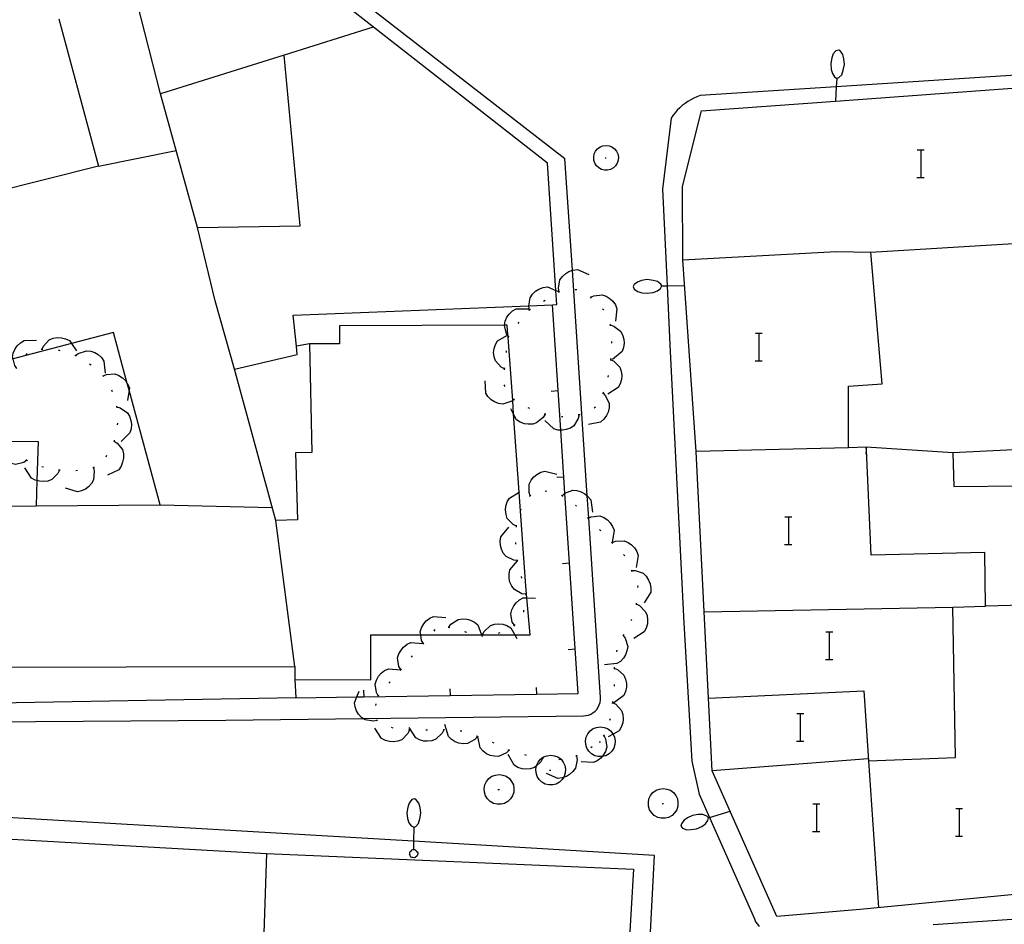
# Model space of a CAD drawing. Units: inches. Extents: x 674403 to 678122, y 4175303 to 4177692.
# Drawn here: x 676674 to 676731, y 4175835 to 4175888 of the extents above; entities that cross this region are included whole.
import ezdxf

# ---------------------------------------------------------------- set-up
doc = ezdxf.new("R2010")
doc.units = ezdxf.units.IN
doc.header["$MEASUREMENT"] = 0
doc.layers.add('Cartografia', color=7, linetype='Continuous')

msp = doc.modelspace()

# ---------------------------------------------------------------- linework, layer by layer
at = {"layer": 'Cartografia', "color": 7, "linetype": 'Continuous'}
for points in [[(676673.408, 4175896.356), (676676.858, 4175899.626), (676676.968, 4175899.736), (676677.088, 4175899.836), (676677.218, 4175899.926), (676677.368, 4175899.996), (676677.508, 4175900.056), (676677.668, 4175900.106), (676677.818, 4175900.136), (676677.978, 4175900.146), (676678.138, 4175900.146), (676678.298, 4175900.136), (676678.458, 4175900.106), (676688.748, 4175892.626), (676689.745, 4175891.853), (676705.548, 4175879.606)], [(676670.358, 4175850.147), (676689.907, 4175850.197), (676689.907, 4175849.437), (676694.307, 4175849.426), (676694.307, 4175852.026), (676697.192, 4175852.023), (676700.716, 4175852.019), (676702.638, 4175852.017), (676703.527, 4175852.016), (676703.345, 4175854.16), (676703.287, 4175854.836), (676702.898, 4175860.283), (676702.576, 4175864.799), (676702.519, 4175865.599), (676702.258, 4175869.247), (676702.253, 4175869.321), (676702.248, 4175869.395), (676702.208, 4175869.956), (676702.041, 4175869.956), (676692.488, 4175869.916), (676692.488, 4175868.876), (676690.758, 4175868.866), (676690.898, 4175862.586), (676689.938, 4175862.556), (676690.058, 4175858.677), (676688.808, 4175858.637), (676686.418, 4175867.406), (676690.048, 4175868.256), (676689.999, 4175868.737), (676689.818, 4175870.526), (676703.453, 4175871.081), (676704.818, 4175871.136), (676705.068, 4175871.146), (676705.014, 4175871.967), (676704.538, 4175879.326), (676689.416, 4175891.156)], [(676686.418, 4175867.406), (676685.288, 4175871.366), (676684.278, 4175875.616), (676682.138, 4175883.346), (676680.108, 4175891.296)], [(676676.238, 4175887.687), (676678.538, 4175879.157), (676669.158, 4175876.807)], [(676694.438, 4175887.216), (676689.288, 4175885.596), (676682.138, 4175883.346)], [(676721.238, 4175885.846), (676721.078, 4175885.656)], [(676721.398, 4175885.886), (676721.238, 4175885.846)], [(676721.508, 4175885.816), (676721.398, 4175885.886)], [(676721.628, 4175885.626), (676721.508, 4175885.816)], [(676684.278, 4175875.616), (676690.208, 4175875.706), (676689.288, 4175885.596), (676689.288, 4175885.596)], [(676720.998, 4175885.426), (676720.938, 4175885.096)], [(676721.078, 4175885.656), (676720.998, 4175885.426)], [(676721.698, 4175885.376), (676721.628, 4175885.626)], [(676721.728, 4175885.046), (676721.698, 4175885.376)], [(676739.397, 4175884.936), (676721.252, 4175883.758), (676713.378, 4175883.246), (676713.188, 4175883.176), (676713.008, 4175883.096), (676712.828, 4175882.996), (676712.658, 4175882.896), (676712.498, 4175882.786), (676712.338, 4175882.666), (676712.188, 4175882.536), (676712.048, 4175882.396), (676711.918, 4175882.246), (676711.798, 4175882.096), (676711.688, 4175881.936), (676711.198, 4175877.826), (676711.458, 4175872.233), (676711.618, 4175868.806), (676712.427, 4175852.726), (676712.887, 4175844.706), (676713.307, 4175842.806), (676713.911, 4175841.446)], [(676720.938, 4175885.096), (676720.958, 4175884.766)], [(676720.958, 4175884.766), (676721.028, 4175884.516)], [(676721.578, 4175884.456), (676721.658, 4175884.716)], [(676721.658, 4175884.716), (676721.728, 4175885.046)], [(676717.817, 4175835.716), (676714.077, 4175844.146), (676713.863, 4175848.367), (676713.609, 4175853.356), (676713.137, 4175862.636), (676712.368, 4175873.746), (676712.358, 4175877.976), (676713.448, 4175882.356), (676721.208, 4175882.926), (676739.307, 4175884.256), (676759.457, 4175882.536), (676760.627, 4175874.076), (676762.767, 4175874.386), (676761.847, 4175881.996), (676773.137, 4175880.076), (676774.477, 4175869.206), (676776.767, 4175848.986), (676777.777, 4175840.396), (676762.997, 4175839.336), (676748.027, 4175838.182), (676743.797, 4175837.856), (676733.367, 4175837.166), (676722.637, 4175836.126), (676717.817, 4175835.716)], [(676721.028, 4175884.516), (676721.158, 4175884.326)], [(676721.158, 4175884.326), (676721.278, 4175884.236)], [(676721.278, 4175884.236), (676721.252, 4175883.758), (676721.208, 4175882.926), (676721.208, 4175882.926)], [(676721.278, 4175884.236), (676721.398, 4175884.286)], [(676721.398, 4175884.286), (676721.578, 4175884.456)], [(676707.318, 4175880.026), (676707.428, 4175880.166)], [(676707.428, 4175880.166), (676707.578, 4175880.276)], [(676707.578, 4175880.276), (676707.748, 4175880.336)], [(676707.748, 4175880.336), (676707.928, 4175880.366)], [(676707.928, 4175880.366), (676708.098, 4175880.336)], [(676708.098, 4175880.336), (676708.268, 4175880.276)], [(676708.268, 4175880.276), (676708.418, 4175880.166)], [(676708.418, 4175880.166), (676708.528, 4175880.026)], [(676645.228, 4175846.837), (676651.658, 4175846.717), (676661.478, 4175846.917), (676669.378, 4175846.977), (676685.907, 4175847.087), (676693.849, 4175847.182), (676706.617, 4175847.336), (676706.757, 4175847.346), (676706.907, 4175847.376), (676707.037, 4175847.436), (676707.167, 4175847.506), (676707.287, 4175847.606), (676707.387, 4175847.706), (676707.467, 4175847.836), (676707.527, 4175847.966), (676707.577, 4175848.106), (676707.597, 4175848.256), (676707.607, 4175848.406), (676706.921, 4175858.805), (676706.837, 4175860.07), (676705.975, 4175873.132), (676705.548, 4175879.606)], [(676678.538, 4175879.157), (676683.038, 4175880.076)], [(676707.208, 4175879.686), (676707.238, 4175879.866)], [(676707.218, 4175879.506), (676707.208, 4175879.686)], [(676707.238, 4175879.866), (676707.318, 4175880.026)], [(676707.868, 4175879.646), (676707.938, 4175879.646)], [(676708.528, 4175880.026), (676708.608, 4175879.866)], [(676708.608, 4175879.866), (676708.638, 4175879.686)], [(676708.638, 4175879.686), (676708.628, 4175879.506)], [(676725.941, 4175880.103), (676726.161, 4175880.103), (676726.341, 4175880.103)], [(676726.161, 4175878.503), (676726.161, 4175880.103)], [(676707.268, 4175879.336), (676707.218, 4175879.506)], [(676707.368, 4175879.186), (676707.268, 4175879.336)], [(676707.498, 4175879.056), (676707.368, 4175879.186)], [(676707.658, 4175878.966), (676707.498, 4175879.056)], [(676707.828, 4175878.926), (676707.658, 4175878.966)], [(676708.188, 4175878.966), (676708.018, 4175878.926)], [(676708.348, 4175879.056), (676708.188, 4175878.966)], [(676708.478, 4175879.186), (676708.348, 4175879.056)], [(676708.578, 4175879.336), (676708.478, 4175879.186)], [(676708.628, 4175879.506), (676708.578, 4175879.336)], [(676708.018, 4175878.926), (676707.828, 4175878.926)], [(676725.921, 4175878.503), (676726.161, 4175878.503), (676726.341, 4175878.503)], [(676732.067, 4175853.746), (676729.897, 4175853.686), (676729.857, 4175856.786), (676723.267, 4175856.636), (676722.995, 4175862.723), (676722.987, 4175862.896), (676721.967, 4175862.846), (676721.967, 4175866.426), (676723.917, 4175866.556), (676723.257, 4175874.186), (676735.637, 4175874.936)], [(676712.368, 4175873.746), (676721.257, 4175874.226), (676723.257, 4175874.186)], [(676705.208, 4175871.886), (676705.168, 4175872.096), (676705.258, 4175872.576), (676705.398, 4175872.776), (676705.588, 4175872.946), (676705.778, 4175873.066), (676705.975, 4175873.132), (676706.018, 4175873.146), (676706.268, 4175873.176), (676706.928, 4175872.896)], [(676703.498, 4175870.846), (676703.497, 4175870.848), (676703.448, 4175871.046), (676703.453, 4175871.081), (676703.528, 4175871.536), (676703.668, 4175871.746), (676703.848, 4175871.916), (676704.038, 4175872.036), (676704.278, 4175872.126), (676704.528, 4175872.166), (676705.014, 4175871.967), (676705.188, 4175871.896)], [(676709.558, 4175872.306), (676709.498, 4175872.196)], [(676709.498, 4175872.196), (676709.548, 4175872.046)], [(676709.738, 4175872.446), (676709.558, 4175872.306)], [(676709.978, 4175872.536), (676709.738, 4175872.446)], [(676710.308, 4175872.596), (676709.978, 4175872.536)], [(676710.648, 4175872.546), (676710.308, 4175872.596)], [(676710.908, 4175872.486), (676710.648, 4175872.546)], [(676711.088, 4175872.336), (676710.908, 4175872.486)], [(676711.078, 4175872.086), (676711.148, 4175872.226)], [(676711.148, 4175872.226), (676711.088, 4175872.336)], [(676711.148, 4175872.226), (676711.458, 4175872.233), (676712.467, 4175872.256)], [(676682.108, 4175859.557), (676680.311, 4175866.198), (676680.207, 4175866.583), (676679.408, 4175869.537), (676676.967, 4175868.895), (676673.59, 4175868.007), (676672.868, 4175867.817), (676671.948, 4175871.867), (676669.878, 4175871.507), (676671.818, 4175863.237), (676672.759, 4175863.234), (676675.048, 4175863.227), (676674.974, 4175860.953), (676674.928, 4175859.497), (676682.108, 4175859.557)], [(676705.168, 4175871.856), (676705.258, 4175871.906)], [(676706.138, 4175872.016), (676706.238, 4175872.016)], [(676706.998, 4175871.596), (676707.028, 4175871.566), (676707.068, 4175871.526)], [(676707.028, 4175871.566), (676707.218, 4175871.656), (676707.708, 4175871.706), (676707.938, 4175871.626), (676708.158, 4175871.486), (676708.318, 4175871.336), (676708.468, 4175871.126), (676708.558, 4175870.896), (676708.478, 4175870.186)], [(676709.548, 4175872.046), (676709.768, 4175871.896)], [(676709.768, 4175871.896), (676709.998, 4175871.836)], [(676709.998, 4175871.836), (676710.328, 4175871.806)], [(676710.328, 4175871.806), (676710.658, 4175871.846)], [(676710.658, 4175871.846), (676710.908, 4175871.936)], [(676710.908, 4175871.936), (676711.078, 4175872.086)], [(676689.907, 4175849.437), (676689.967, 4175848.377), (676693.499, 4175848.431), (676693.897, 4175848.437), (676698.897, 4175848.513), (676703.897, 4175848.589), (676706.317, 4175848.626), (676705.545, 4175860.223), (676705.302, 4175863.87), (676704.818, 4175871.136), (676704.818, 4175871.136)], [(676704.308, 4175871.346), (676704.398, 4175871.396)], [(676702.278, 4175869.286), (676702.253, 4175869.321), (676702.215, 4175869.376), (676702.158, 4175869.456), (676702.038, 4175869.936), (676702.041, 4175869.956), (676702.088, 4175870.186), (676702.188, 4175870.416), (676702.318, 4175870.596), (676702.508, 4175870.776), (676702.718, 4175870.896), (676703.428, 4175870.906)], [(676703.458, 4175870.826), (676703.497, 4175870.848), (676703.548, 4175870.876)], [(676707.718, 4175870.906), (676707.778, 4175870.866), (676707.788, 4175870.836)], [(676702.828, 4175870.056), (676702.888, 4175870.136)], [(676708.148, 4175870.006), (676708.167, 4175869.986), (676708.167, 4175869.966), (676708.167, 4175869.916)], [(676708.167, 4175869.966), (676708.368, 4175869.906), (676708.767, 4175869.606), (676708.878, 4175869.386), (676708.948, 4175869.146), (676708.968, 4175868.916), (676708.937, 4175868.666), (676708.857, 4175868.436), (676708.307, 4175867.966)], [(676702.047, 4175867.426), (676701.848, 4175867.516), (676701.518, 4175867.886), (676701.438, 4175868.116), (676701.418, 4175868.376), (676701.448, 4175868.596), (676701.518, 4175868.836), (676701.648, 4175869.046), (676702.215, 4175869.376), (676702.248, 4175869.395), (676702.268, 4175869.406)], [(676702.258, 4175869.246), (676702.258, 4175869.247), (676702.308, 4175869.326)], [(676716.571, 4175869.483), (676716.791, 4175869.483), (676716.971, 4175869.483)], [(676716.791, 4175867.883), (676716.791, 4175869.483)], [(676673.818, 4175867.447), (676673.816, 4175867.448), (676673.688, 4175867.617), (676673.59, 4175868.007), (676673.568, 4175868.097), (676673.608, 4175868.337), (676673.708, 4175868.577), (676673.838, 4175868.757), (676674.018, 4175868.937), (676674.228, 4175869.067), (676674.948, 4175869.087)], [(676675.268, 4175868.557), (676675.27, 4175868.561), (676675.348, 4175868.747), (676675.688, 4175869.107), (676675.918, 4175869.197), (676676.168, 4175869.237), (676676.388, 4175869.227), (676676.638, 4175869.167), (676676.858, 4175869.057), (676676.967, 4175868.895), (676677.258, 4175868.467)], [(676690.758, 4175868.866), (676689.999, 4175868.737), (676689.998, 4175868.736)], [(676708.238, 4175869.016), (676708.238, 4175868.916)], [(676674.348, 4175868.227), (676674.408, 4175868.307)], [(676675.218, 4175868.567), (676675.27, 4175868.561), (676675.318, 4175868.557)], [(676676.208, 4175868.517), (676676.308, 4175868.487)], [(676677.168, 4175868.217), (676677.178, 4175868.217), (676677.213, 4175868.191), (676677.248, 4175868.167)], [(676677.208, 4175868.187), (676677.213, 4175868.191), (676677.368, 4175868.317), (676677.838, 4175868.477), (676678.088, 4175868.447), (676678.328, 4175868.367), (676678.518, 4175868.247), (676678.708, 4175868.077), (676678.848, 4175867.877), (676678.928, 4175867.167)], [(676702.158, 4175868.376), (676702.168, 4175868.476)], [(676678.028, 4175867.707), (676678.118, 4175867.657)], [(676708.188, 4175867.966), (676708.192, 4175867.964), (676708.377, 4175867.866), (676708.728, 4175867.516), (676708.808, 4175867.286), (676708.837, 4175867.036), (676708.817, 4175866.806), (676708.747, 4175866.566), (676708.628, 4175866.346), (676708.027, 4175865.966)], [(676708.198, 4175868.016), (676708.192, 4175867.964), (676708.188, 4175867.916)], [(676716.551, 4175867.883), (676716.791, 4175867.883), (676716.971, 4175867.883)], [(676678.778, 4175867.047), (676678.808, 4175867.017), (676678.848, 4175866.977)], [(676678.808, 4175867.017), (676678.998, 4175867.097), (676679.488, 4175867.137), (676679.718, 4175867.047), (676679.938, 4175866.907), (676680.098, 4175866.747), (676680.207, 4175866.583), (676680.238, 4175866.537), (676680.328, 4175866.307), (676680.311, 4175866.198), (676680.218, 4175865.597)], [(676702.047, 4175867.376), (676702.058, 4175867.476)], [(676708.057, 4175867.036), (676708.027, 4175866.936)], [(676702.598, 4175865.656), (676702.519, 4175865.599), (676702.417, 4175865.526), (676701.947, 4175865.386), (676701.698, 4175865.426), (676701.468, 4175865.516), (676701.278, 4175865.636), (676701.088, 4175865.816), (676700.957, 4175866.026), (676700.918, 4175866.736)], [(676702.078, 4175866.406), (676702.027, 4175866.496)], [(676679.288, 4175866.217), (676679.328, 4175866.117)], [(676704.748, 4175866.136), (676705.147, 4175866.166)], [(676707.757, 4175866.026), (676707.897, 4175865.866), (676708.107, 4175865.416), (676708.097, 4175865.166), (676708.047, 4175864.926), (676707.947, 4175864.716), (676707.797, 4175864.516), (676707.607, 4175864.346), (676706.907, 4175864.206)], [(676707.777, 4175866.076), (676707.727, 4175865.986)], [(676702.637, 4175865.626), (676702.598, 4175865.656), (676702.558, 4175865.686)], [(676679.588, 4175865.267), (676679.598, 4175865.167)], [(676679.598, 4175865.217), (676679.798, 4175865.167), (676680.218, 4175864.887), (676680.338, 4175864.677), (676680.418, 4175864.437), (676680.448, 4175864.217), (676680.438, 4175863.957), (676680.358, 4175863.727), (676679.848, 4175863.227)], [(676704.397, 4175864.806), (676704.395, 4175864.802), (676704.287, 4175864.616), (676703.907, 4175864.296), (676703.677, 4175864.226), (676703.418, 4175864.216), (676703.198, 4175864.246), (676702.957, 4175864.336), (676702.748, 4175864.466), (676702.576, 4175864.799), (676702.417, 4175865.106)], [(676703.508, 4175865.136), (676703.418, 4175865.176)], [(676704.447, 4175864.796), (676704.395, 4175864.802), (676704.347, 4175864.806)], [(676706.367, 4175864.766), (676706.317, 4175864.556), (676706.057, 4175864.126), (676705.857, 4175863.996), (676705.617, 4175863.906), (676705.398, 4175863.866), (676705.302, 4175863.87), (676705.137, 4175863.876), (676704.897, 4175863.946), (676704.388, 4175864.436)], [(676706.417, 4175864.776), (676706.317, 4175864.766)], [(676707.307, 4175865.206), (676707.228, 4175865.156)], [(676679.638, 4175864.277), (676679.618, 4175864.177)], [(676705.427, 4175864.646), (676705.337, 4175864.656)], [(676674.398, 4175862.137), (676674.218, 4175862.007), (676673.738, 4175861.887), (676673.498, 4175861.937), (676673.258, 4175862.047), (676673.078, 4175862.167), (676672.898, 4175862.357), (676672.778, 4175862.567), (676672.759, 4175863.234), (676672.758, 4175863.287)], [(676679.438, 4175863.247), (676679.618, 4175863.127), (676679.928, 4175862.747), (676679.978, 4175862.507), (676679.988, 4175862.247), (676679.938, 4175862.027), (676679.848, 4175861.787), (676679.708, 4175861.587), (676679.058, 4175861.277)], [(676679.448, 4175863.297), (676679.438, 4175863.247), (676679.428, 4175863.197)], [(676721.967, 4175862.846), (676713.137, 4175862.636)], [(676722.977, 4175862.486), (676722.995, 4175862.723), (676723.007, 4175862.886)], [(676727.997, 4175862.556), (676722.987, 4175862.896)], [(676736.197, 4175862.976), (676727.997, 4175862.556), (676728.057, 4175860.616), (676731.987, 4175860.656)], [(676674.438, 4175862.107), (676674.398, 4175862.137), (676674.358, 4175862.167)], [(676679.008, 4175862.407), (676678.958, 4175862.317)], [(676676.278, 4175861.567), (676676.188, 4175861.367), (676675.838, 4175861.017), (676675.598, 4175860.927), (676675.348, 4175860.897), (676675.128, 4175860.917), (676674.974, 4175860.953), (676674.878, 4175860.977), (676674.658, 4175861.097), (676674.278, 4175861.697)], [(676675.348, 4175861.727), (676675.258, 4175861.747)], [(676676.328, 4175861.567), (676676.278, 4175861.567), (676676.228, 4175861.567)], [(676678.248, 4175861.707), (676678.298, 4175861.497), (676678.258, 4175860.997), (676678.138, 4175860.787), (676677.968, 4175860.597), (676677.788, 4175860.467), (676677.558, 4175860.357), (676677.318, 4175860.307), (676676.628, 4175860.517)], [(676677.328, 4175861.537), (676677.228, 4175861.527)], [(676678.288, 4175861.737), (676678.248, 4175861.707), (676678.208, 4175861.677)], [(676703.537, 4175860.066), (676703.536, 4175860.07), (676703.467, 4175860.266), (676703.477, 4175860.756), (676703.587, 4175860.976), (676703.747, 4175861.176), (676703.927, 4175861.316), (676704.147, 4175861.436), (676704.387, 4175861.506), (676705.077, 4175861.326)], [(676705.077, 4175861.146), (676705.477, 4175861.176)], [(676702.747, 4175858.316), (676702.743, 4175858.319), (676702.547, 4175858.406), (676702.207, 4175858.766), (676702.137, 4175858.996), (676702.107, 4175859.256), (676702.127, 4175859.476), (676702.207, 4175859.726), (676702.327, 4175859.936), (676702.898, 4175860.283), (676702.937, 4175860.306)], [(676704.397, 4175860.346), (676704.497, 4175860.356)], [(676705.377, 4175860.076), (676705.381, 4175860.079), (676705.527, 4175860.216), (676705.545, 4175860.223), (676705.997, 4175860.396), (676706.237, 4175860.376), (676706.487, 4175860.306), (676706.687, 4175860.196), (676706.837, 4175860.07), (676706.877, 4175860.036), (676707.037, 4175859.846), (676707.137, 4175859.136)], [(676703.497, 4175860.036), (676703.536, 4175860.07), (676703.577, 4175860.106)], [(676705.337, 4175860.106), (676705.381, 4175860.079), (676705.417, 4175860.056)], [(676668.238, 4175859.437), (676668.24, 4175859.437), (676674.928, 4175859.497)], [(676682.108, 4175859.557), (676688.588, 4175859.407)], [(676702.977, 4175859.226), (676703.007, 4175859.326)], [(676706.147, 4175859.536), (676706.217, 4175859.466)], [(676689.907, 4175850.197), (676688.808, 4175858.637)], [(676706.837, 4175858.826), (676706.867, 4175858.806), (676706.882, 4175858.788), (676706.917, 4175858.746)], [(676706.877, 4175858.786), (676706.882, 4175858.788), (676706.921, 4175858.805), (676707.067, 4175858.866), (676707.557, 4175858.906), (676707.787, 4175858.816), (676708.007, 4175858.676), (676708.167, 4175858.516), (676708.307, 4175858.306), (676708.397, 4175858.076), (676708.287, 4175857.366)], [(676718.281, 4175858.853), (676718.501, 4175858.853), (676718.681, 4175858.853)], [(676718.501, 4175857.253), (676718.501, 4175858.853)], [(676702.797, 4175856.326), (676702.577, 4175856.346), (676702.137, 4175856.566), (676701.977, 4175856.756), (676701.867, 4175856.986), (676701.817, 4175857.206), (676701.797, 4175857.456), (676701.837, 4175857.696), (676702.287, 4175858.256)], [(676702.737, 4175858.266), (676702.743, 4175858.319), (676702.747, 4175858.366)], [(676707.547, 4175858.116), (676707.617, 4175858.046)], [(676702.697, 4175857.266), (676702.697, 4175857.366)], [(676708.247, 4175857.396), (676708.317, 4175857.326)], [(676708.287, 4175857.366), (676708.477, 4175857.446), (676708.977, 4175857.466), (676709.197, 4175857.376), (676709.407, 4175857.236), (676709.567, 4175857.066), (676709.707, 4175856.856), (676709.787, 4175856.626), (676709.667, 4175855.916)], [(676718.26, 4175857.253), (676718.501, 4175857.253), (676718.68, 4175857.253)], [(676703.267, 4175854.386), (676703.266, 4175854.387), (676703.047, 4175854.406), (676702.617, 4175854.646), (676702.467, 4175854.846), (676702.357, 4175855.076), (676702.307, 4175855.296), (676702.307, 4175855.546), (676702.357, 4175855.786), (676702.8, 4175856.315), (676702.817, 4175856.336)], [(676702.807, 4175856.276), (676702.8, 4175856.315), (676702.797, 4175856.326), (676702.787, 4175856.376)], [(676705.407, 4175856.156), (676705.807, 4175856.186)], [(676708.937, 4175856.676), (676709.007, 4175856.606)], [(676709.377, 4175855.796), (676709.397, 4175855.746), (676709.417, 4175855.696)], [(676709.397, 4175855.746), (676709.607, 4175855.746), (676710.077, 4175855.586), (676710.247, 4175855.416), (676710.387, 4175855.196), (676710.477, 4175854.986), (676710.517, 4175854.736), (676710.517, 4175854.496), (676710.137, 4175853.886)], [(676703.057, 4175855.306), (676703.037, 4175855.406)], [(676709.747, 4175854.866), (676709.757, 4175854.866), (676709.747, 4175854.766)], [(676702.617, 4175852.576), (676702.497, 4175852.756), (676702.407, 4175853.236), (676702.467, 4175853.476), (676702.577, 4175853.706), (676702.717, 4175853.886), (676702.907, 4175854.046), (676703.127, 4175854.166), (676703.345, 4175854.16), (676703.847, 4175854.146)], [(676703.277, 4175854.336), (676703.266, 4175854.387), (676703.257, 4175854.426)], [(676703.157, 4175853.346), (676703.167, 4175853.446)], [(676709.677, 4175853.816), (676709.867, 4175853.726), (676710.217, 4175853.366), (676710.297, 4175853.136), (676710.327, 4175852.886), (676710.317, 4175852.656), (676710.247, 4175852.416), (676710.127, 4175852.196), (676709.527, 4175851.816)], [(676709.677, 4175853.866), (676709.667, 4175853.766)], [(676713.607, 4175853.356), (676713.609, 4175853.356), (676728.007, 4175853.636), (676729.897, 4175853.686)], [(676723.117, 4175844.726), (676723.125, 4175844.727), (676728.147, 4175844.926), (676728.007, 4175853.636)], [(676697.347, 4175851.526), (676697.237, 4175851.706), (676697.192, 4175852.023), (676697.167, 4175852.196), (676697.237, 4175852.436), (676697.367, 4175852.656), (676697.507, 4175852.826), (676697.717, 4175852.986), (676697.937, 4175853.086), (676698.647, 4175853.036)], [(676698.827, 4175852.466), (676698.947, 4175852.636), (676699.357, 4175852.906), (676699.607, 4175852.946), (676699.857, 4175852.926), (676700.077, 4175852.876), (676700.307, 4175852.756), (676700.497, 4175852.606), (676700.716, 4175852.019), (676700.747, 4175851.936)], [(676709.397, 4175852.916), (676709.357, 4175852.826)], [(676697.967, 4175852.246), (676698.037, 4175852.326)], [(676698.777, 4175852.476), (676698.797, 4175852.476), (676698.877, 4175852.446)], [(676699.737, 4175852.216), (676699.837, 4175852.186)], [(676700.777, 4175852.046), (676700.78, 4175852.051), (676700.867, 4175852.226), (676701.237, 4175852.566), (676701.467, 4175852.636), (676701.727, 4175852.656), (676701.947, 4175852.636), (676702.187, 4175852.556), (676702.407, 4175852.426), (676702.638, 4175852.017), (676702.757, 4175851.806)], [(676702.587, 4175852.536), (676702.657, 4175852.616)], [(676720.65, 4175852.193), (676720.87, 4175852.193), (676721.05, 4175852.193)], [(676720.87, 4175850.593), (676720.87, 4175852.193)], [(676700.727, 4175852.056), (676700.78, 4175852.051), (676700.827, 4175852.046)], [(676701.697, 4175852.116), (676701.787, 4175852.156)], [(676708.907, 4175851.996), (676708.91, 4175851.993), (676709.027, 4175851.826), (676709.177, 4175851.346), (676709.137, 4175851.106), (676709.047, 4175850.866), (676708.927, 4175850.676), (676708.757, 4175850.486), (676708.547, 4175850.356), (676707.837, 4175850.296)], [(676708.937, 4175852.036), (676708.91, 4175851.993), (676708.887, 4175851.956)], [(676696.037, 4175850.016), (676695.927, 4175850.196), (676695.857, 4175850.686), (676695.927, 4175850.926), (676696.057, 4175851.146), (676696.197, 4175851.316), (676696.407, 4175851.476), (676696.627, 4175851.576), (676697.337, 4175851.526)], [(676697.317, 4175851.486), (676697.347, 4175851.526), (676697.377, 4175851.566)], [(676705.737, 4175851.176), (676706.137, 4175851.206)], [(676708.547, 4175851.136), (676708.527, 4175851.036)], [(676696.667, 4175850.736), (676696.727, 4175850.806)], [(676720.63, 4175850.593), (676720.87, 4175850.593), (676721.05, 4175850.593)], [(676694.737, 4175848.496), (676694.736, 4175848.499), (676694.627, 4175848.677), (676694.557, 4175849.167), (676694.627, 4175849.406), (676694.757, 4175849.626), (676694.897, 4175849.796), (676695.107, 4175849.956), (676695.327, 4175850.057), (676696.037, 4175850.006)], [(676696.007, 4175849.976), (676696.037, 4175850.006), (676696.077, 4175850.046)], [(676708.397, 4175850.096), (676708.587, 4175850.016), (676708.957, 4175849.686), (676709.057, 4175849.456), (676709.107, 4175849.206), (676709.107, 4175848.986), (676709.047, 4175848.736), (676708.947, 4175848.506), (676708.367, 4175848.096)], [(676708.397, 4175850.146), (676708.397, 4175850.096), (676708.397, 4175850.046)], [(676689.967, 4175848.377), (676670.518, 4175848.027), (676660.948, 4175848.077), (676660.948, 4175849.007)], [(676694.677, 4175847.056), (676694.673, 4175847.056), (676694.467, 4175847.017), (676693.977, 4175847.097), (676693.849, 4175847.182), (676693.767, 4175847.237), (676693.597, 4175847.427), (676693.477, 4175847.617), (676693.397, 4175847.857), (676693.357, 4175848.097), (676693.499, 4175848.431), (676693.637, 4175848.756)], [(676693.887, 4175848.827), (676693.897, 4175848.437), (676693.897, 4175848.436)], [(676695.357, 4175849.217), (676695.417, 4175849.296)], [(676698.887, 4175848.896), (676698.897, 4175848.513), (676698.897, 4175848.506)], [(676703.887, 4175848.976), (676703.897, 4175848.589), (676703.897, 4175848.586)], [(676708.387, 4175849.146), (676708.387, 4175849.046)], [(676713.857, 4175848.366), (676713.863, 4175848.367), (676722.847, 4175848.776), (676723.125, 4175844.727), (676723.707, 4175836.236)], [(676694.707, 4175848.467), (676694.736, 4175848.499), (676694.767, 4175848.536)], [(676694.587, 4175847.937), (676694.607, 4175848.037)], [(676708.297, 4175848.106), (676708.487, 4175848.006), (676708.817, 4175847.636), (676708.887, 4175847.406), (676708.907, 4175847.146), (676708.887, 4175846.926), (676708.807, 4175846.686), (676708.677, 4175846.466), (676708.331, 4175846.271), (676708.057, 4175846.116)], [(676708.297, 4175848.156), (676708.287, 4175848.056)], [(676694.697, 4175847.017), (676694.673, 4175847.056), (676694.647, 4175847.097)], [(676708.157, 4175847.166), (676708.127, 4175847.066)], [(676718.97, 4175847.463), (676719.19, 4175847.463), (676719.37, 4175847.463)], [(676719.19, 4175845.864), (676719.19, 4175847.463)], [(676696.537, 4175846.506), (676696.447, 4175846.307), (676696.097, 4175845.946), (676695.867, 4175845.866), (676695.617, 4175845.826), (676695.387, 4175845.846), (676695.147, 4175845.907), (676694.927, 4175846.017), (676694.537, 4175846.617)], [(676695.597, 4175846.627), (676695.507, 4175846.656)], [(676696.587, 4175846.506), (676696.537, 4175846.506), (676696.487, 4175846.506)], [(676698.527, 4175846.526), (676698.526, 4175846.522), (676698.437, 4175846.326), (676698.077, 4175845.976), (676697.847, 4175845.896), (676697.597, 4175845.866), (676697.367, 4175845.876), (676697.127, 4175845.946), (676696.907, 4175846.066), (676696.527, 4175846.666)], [(676697.587, 4175846.506), (676697.487, 4175846.496)], [(676698.577, 4175846.516), (676698.526, 4175846.522), (676698.487, 4175846.526)], [(676700.477, 4175846.136), (676700.327, 4175845.966), (676699.897, 4175845.736), (676699.647, 4175845.716), (676699.397, 4175845.756), (676699.187, 4175845.836), (676698.967, 4175845.976), (676698.797, 4175846.146), (676698.597, 4175846.836)], [(676706.997, 4175846.466), (676707.177, 4175846.596)], [(676707.177, 4175846.596), (676707.377, 4175846.666)], [(676707.377, 4175846.666), (676707.597, 4175846.706)], [(676707.597, 4175846.706), (676707.807, 4175846.666)], [(676707.807, 4175846.666), (676708.007, 4175846.596)], [(676708.007, 4175846.596), (676708.187, 4175846.466)], [(676699.577, 4175846.446), (676699.477, 4175846.456)], [(676700.517, 4175846.126), (676700.494, 4175846.134), (676700.427, 4175846.156)], [(676702.317, 4175845.356), (676702.316, 4175845.355), (676702.157, 4175845.196), (676701.707, 4175844.986), (676701.467, 4175844.996), (676701.217, 4175845.046), (676701.007, 4175845.136), (676700.807, 4175845.286), (676700.637, 4175845.476), (676700.494, 4175846.134), (676700.487, 4175846.166)], [(676707.797, 4175846.196), (676707.897, 4175846.006), (676707.967, 4175845.516), (676707.897, 4175845.276), (676707.767, 4175845.056), (676707.697, 4175844.976), (676707.617, 4175844.886), (676707.417, 4175844.726), (676707.197, 4175844.626), (676706.477, 4175844.676)], [(676706.737, 4175845.886), (676706.767, 4175846.106)], [(676706.767, 4175846.106), (676706.867, 4175846.296)], [(676706.867, 4175846.296), (676706.997, 4175846.466)], [(676707.827, 4175846.236), (676707.757, 4175846.156)], [(676708.187, 4175846.466), (676708.317, 4175846.296)], [(676708.317, 4175846.296), (676708.331, 4175846.271), (676708.417, 4175846.106)], [(676708.417, 4175846.106), (676708.447, 4175845.886)], [(676701.447, 4175845.746), (676701.357, 4175845.786)], [(676702.357, 4175845.336), (676702.316, 4175845.355), (676702.267, 4175845.376)], [(676706.747, 4175845.666), (676706.737, 4175845.886)], [(676706.807, 4175845.466), (676706.747, 4175845.666)], [(676706.927, 4175845.286), (676706.807, 4175845.466)], [(676707.117, 4175845.536), (676707.037, 4175845.486)], [(676707.527, 4175845.836), (676707.607, 4175845.836)], [(676708.377, 4175845.466), (676708.257, 4175845.286)], [(676708.437, 4175845.666), (676708.377, 4175845.466)], [(676708.447, 4175845.886), (676708.437, 4175845.666)], [(676718.95, 4175845.864), (676719.19, 4175845.864), (676719.37, 4175845.864)], [(676704.247, 4175844.866), (676704.147, 4175844.676), (676703.894, 4175844.444), (676703.777, 4175844.336), (676703.537, 4175844.266), (676703.287, 4175844.246), (676703.067, 4175844.276), (676702.817, 4175844.346), (676702.607, 4175844.476), (676702.257, 4175845.096)], [(676703.317, 4175845.046), (676703.217, 4175845.076)], [(676703.997, 4175844.656), (676704.127, 4175844.826)], [(676704.127, 4175844.826), (676704.307, 4175844.956)], [(676704.297, 4175844.866), (676704.197, 4175844.876)], [(676704.307, 4175844.956), (676704.507, 4175845.026)], [(676706.217, 4175845.006), (676706.247, 4175844.786), (676706.157, 4175844.306), (676706.007, 4175844.106), (676705.817, 4175843.936), (676705.627, 4175843.826), (676705.475, 4175843.778), (676705.377, 4175843.746), (676705.137, 4175843.716), (676704.477, 4175843.996)], [(676704.507, 4175845.026), (676704.727, 4175845.066)], [(676704.727, 4175845.066), (676704.937, 4175845.026)], [(676704.937, 4175845.026), (676705.137, 4175844.956)], [(676705.137, 4175844.956), (676705.317, 4175844.826)], [(676705.287, 4175844.816), (676705.187, 4175844.796)], [(676705.317, 4175844.826), (676705.447, 4175844.656)], [(676706.257, 4175845.036), (676706.167, 4175844.986)], [(676707.077, 4175845.126), (676706.927, 4175845.286)], [(676707.277, 4175845.026), (676707.077, 4175845.126)], [(676707.477, 4175844.976), (676707.277, 4175845.026)], [(676707.707, 4175844.976), (676707.697, 4175844.976), (676707.477, 4175844.976)], [(676707.907, 4175845.026), (676707.707, 4175844.976)], [(676708.107, 4175845.126), (676707.907, 4175845.026)], [(676708.257, 4175845.286), (676708.107, 4175845.126)], [(676723.107, 4175844.836), (676714.077, 4175844.146)], [(676703.867, 4175844.246), (676703.894, 4175844.444), (676703.897, 4175844.466)], [(676703.877, 4175844.026), (676703.867, 4175844.246)], [(676703.897, 4175844.466), (676703.997, 4175844.656)], [(676704.657, 4175844.196), (676704.737, 4175844.196)], [(676705.447, 4175844.656), (676705.547, 4175844.466)], [(676705.547, 4175844.466), (676705.577, 4175844.246)], [(676705.577, 4175844.246), (676705.567, 4175844.026)], [(676701.007, 4175843.536), (676701.137, 4175843.706)], [(676701.137, 4175843.706), (676701.317, 4175843.836)], [(676701.317, 4175843.836), (676701.517, 4175843.906)], [(676701.517, 4175843.906), (676701.737, 4175843.946)], [(676701.737, 4175843.946), (676701.947, 4175843.906)], [(676701.947, 4175843.906), (676702.147, 4175843.836)], [(676702.147, 4175843.836), (676702.327, 4175843.706)], [(676702.327, 4175843.706), (676702.457, 4175843.536)], [(676703.937, 4175843.826), (676703.877, 4175844.026)], [(676704.057, 4175843.646), (676703.937, 4175843.826)], [(676704.207, 4175843.486), (676704.057, 4175843.646)], [(676705.387, 4175843.646), (676705.237, 4175843.486)], [(676705.507, 4175843.826), (676705.475, 4175843.778), (676705.387, 4175843.646)], [(676705.567, 4175844.026), (676705.507, 4175843.826)], [(676709.977, 4175812.697), (676710.077, 4175826.676), (676710.727, 4175839.256), (676696.775, 4175840.071), (676667.588, 4175841.775), (676656.258, 4175842.437), (676645.298, 4175843.207)], [(676700.877, 4175843.126), (676700.907, 4175843.346)], [(676700.887, 4175842.906), (676700.877, 4175843.126)], [(676700.907, 4175843.346), (676701.007, 4175843.536)], [(676701.667, 4175843.076), (676701.747, 4175843.076)], [(676702.457, 4175843.536), (676702.557, 4175843.346)], [(676702.557, 4175843.346), (676702.587, 4175843.126)], [(676702.587, 4175843.126), (676702.577, 4175842.906)], [(676704.407, 4175843.386), (676704.207, 4175843.486)], [(676704.607, 4175843.336), (676704.407, 4175843.386)], [(676704.837, 4175843.336), (676704.607, 4175843.336)], [(676705.037, 4175843.386), (676704.837, 4175843.336)], [(676705.237, 4175843.486), (676705.037, 4175843.386)], [(676710.817, 4175843.026), (676711.017, 4175843.096)], [(676711.017, 4175843.096), (676711.237, 4175843.136)], [(676711.237, 4175843.136), (676711.447, 4175843.096)], [(676711.447, 4175843.096), (676711.647, 4175843.026)], [(676696.677, 4175842.487), (676696.517, 4175842.287)], [(676696.827, 4175842.536), (676696.677, 4175842.487)], [(676696.937, 4175842.466), (676696.827, 4175842.536)], [(676700.947, 4175842.706), (676700.887, 4175842.906)], [(676701.067, 4175842.526), (676700.947, 4175842.706)], [(676701.217, 4175842.366), (676701.067, 4175842.526)], [(676702.397, 4175842.526), (676702.247, 4175842.366)], [(676702.517, 4175842.706), (676702.397, 4175842.526)], [(676702.577, 4175842.906), (676702.517, 4175842.706)], [(676710.377, 4175842.316), (676710.407, 4175842.536)], [(676710.407, 4175842.536), (676710.507, 4175842.726)], [(676710.507, 4175842.726), (676710.637, 4175842.896)], [(676710.637, 4175842.896), (676710.817, 4175843.026)], [(676711.647, 4175843.026), (676711.827, 4175842.896)], [(676711.827, 4175842.896), (676711.957, 4175842.726)], [(676711.957, 4175842.726), (676712.057, 4175842.536)], [(676712.057, 4175842.536), (676712.087, 4175842.316)], [(676696.447, 4175842.047), (676696.397, 4175841.716)], [(676696.517, 4175842.287), (676696.447, 4175842.047)], [(676697.077, 4175842.277), (676696.937, 4175842.466)], [(676697.157, 4175842.037), (676697.077, 4175842.277)], [(676697.197, 4175841.696), (676697.157, 4175842.037)], [(676701.417, 4175842.266), (676701.217, 4175842.366)], [(676701.617, 4175842.216), (676701.417, 4175842.266)], [(676701.847, 4175842.216), (676701.617, 4175842.216)], [(676702.047, 4175842.266), (676701.847, 4175842.216)], [(676702.247, 4175842.366), (676702.047, 4175842.266)], [(676710.387, 4175842.096), (676710.377, 4175842.316)], [(676710.447, 4175841.896), (676710.387, 4175842.096)], [(676711.167, 4175842.266), (676711.247, 4175842.266)], [(676712.077, 4175842.096), (676712.017, 4175841.896)], [(676712.087, 4175842.316), (676712.077, 4175842.096)], [(676719.9, 4175842.234), (676720.12, 4175842.234), (676720.3, 4175842.234)], [(676720.12, 4175840.634), (676720.12, 4175842.234)], [(676728.17, 4175841.963), (676728.39, 4175841.963), (676728.57, 4175841.963)], [(676728.39, 4175840.363), (676728.39, 4175841.963)], [(676696.397, 4175841.716), (676696.437, 4175841.387)], [(676696.437, 4175841.387), (676696.507, 4175841.137)], [(676697.067, 4175841.107), (676697.147, 4175841.376)], [(676697.147, 4175841.376), (676697.197, 4175841.696)], [(676710.567, 4175841.716), (676710.447, 4175841.896)], [(676710.717, 4175841.556), (676710.567, 4175841.716)], [(676710.917, 4175841.456), (676710.717, 4175841.556)], [(676711.117, 4175841.406), (676710.917, 4175841.456)], [(676711.347, 4175841.406), (676711.117, 4175841.406)], [(676711.547, 4175841.456), (676711.347, 4175841.406)], [(676711.747, 4175841.556), (676711.547, 4175841.456)], [(676711.897, 4175841.716), (676711.747, 4175841.556)], [(676712.017, 4175841.896), (676711.897, 4175841.716)], [(676712.637, 4175841.426), (676712.427, 4175841.276)], [(676712.937, 4175841.566), (676712.637, 4175841.426)], [(676713.267, 4175841.616), (676712.937, 4175841.566)], [(676713.537, 4175841.626), (676713.267, 4175841.616)], [(676713.757, 4175841.526), (676713.537, 4175841.626)], [(676713.847, 4175841.426), (676713.757, 4175841.526)], [(676713.817, 4175841.266), (676713.847, 4175841.426)], [(676713.847, 4175841.426), (676713.911, 4175841.446), (676715.107, 4175841.806)], [(676713.911, 4175841.446), (676716.517, 4175835.576), (676716.587, 4175835.416), (676716.687, 4175835.276), (676716.797, 4175835.136)], [(676696.507, 4175841.137), (676696.647, 4175840.957)], [(676696.647, 4175840.957), (676696.787, 4175840.887)], [(676696.787, 4175840.887), (676696.775, 4175840.071), (676696.768, 4175839.595), (676696.767, 4175839.567)], [(676696.787, 4175840.887), (676696.907, 4175840.937)], [(676696.907, 4175840.937), (676697.067, 4175841.107)], [(676712.287, 4175841.086), (676712.257, 4175840.956)], [(676712.257, 4175840.956), (676712.357, 4175840.826)], [(676712.427, 4175841.276), (676712.287, 4175841.086)], [(676712.357, 4175840.826), (676712.597, 4175840.736)], [(676712.837, 4175840.746), (676713.167, 4175840.796)], [(676713.167, 4175840.796), (676713.477, 4175840.926)], [(676713.477, 4175840.926), (676713.687, 4175841.076)], [(676713.687, 4175841.076), (676713.817, 4175841.266)], [(676671.107, 4175840.327), (676688.267, 4175839.367), (676709.517, 4175838.456), (676708.827, 4175826.666), (676704.687, 4175827.047), (676704.787, 4175828.616), (676699.678, 4175828.902), (676697.977, 4175828.997), (676697.877, 4175825.057), (676695.847, 4175825.067), (676695.807, 4175829.717), (676690.787, 4175830.007), (676690.717, 4175824.997), (676696.047, 4175824.787), (676695.957, 4175822.477), (676699.007, 4175822.427), (676698.997, 4175821.997), (676708.997, 4175821.506), (676708.557, 4175812.667)], [(676712.597, 4175840.736), (676712.837, 4175840.746)], [(676719.88, 4175840.634), (676720.12, 4175840.634), (676720.3, 4175840.634)], [(676728.15, 4175840.363), (676728.39, 4175840.363), (676728.57, 4175840.363)], [(676688.267, 4175839.367), (676687.957, 4175830.137), (676686.907, 4175820.927), (676688.417, 4175820.987), (676688.077, 4175818.787)], [(676696.547, 4175839.346), (676696.557, 4175839.367)], [(676696.577, 4175839.287), (676696.547, 4175839.346)], [(676696.557, 4175839.427), (676696.587, 4175839.487)], [(676696.557, 4175839.367), (676696.557, 4175839.427)], [(676696.577, 4175839.227), (676696.577, 4175839.287)], [(676696.627, 4175839.157), (676696.577, 4175839.227)], [(676696.587, 4175839.487), (676696.657, 4175839.537)], [(676696.687, 4175839.127), (676696.627, 4175839.157)], [(676696.657, 4175839.537), (676696.687, 4175839.567)], [(676696.687, 4175839.567), (676696.747, 4175839.597)], [(676696.747, 4175839.127), (676696.687, 4175839.127)], [(676696.747, 4175839.597), (676696.768, 4175839.595), (676696.857, 4175839.587)], [(676696.857, 4175839.117), (676696.747, 4175839.127)], [(676696.857, 4175839.587), (676696.917, 4175839.557)], [(676696.987, 4175839.227), (676696.857, 4175839.117)], [(676696.917, 4175839.557), (676696.937, 4175839.487)], [(676696.937, 4175839.487), (676696.997, 4175839.457)], [(676697.017, 4175839.287), (676696.987, 4175839.227)], [(676696.997, 4175839.457), (676697.027, 4175839.397)], [(676697.027, 4175839.346), (676697.017, 4175839.287)], [(676697.027, 4175839.397), (676697.027, 4175839.346)], [(676726.867, 4175835.246), (676731.447, 4175835.566)]]:
    msp.add_lwpolyline(points, dxfattribs=at)

doc.saveas('drawing.dxf')
